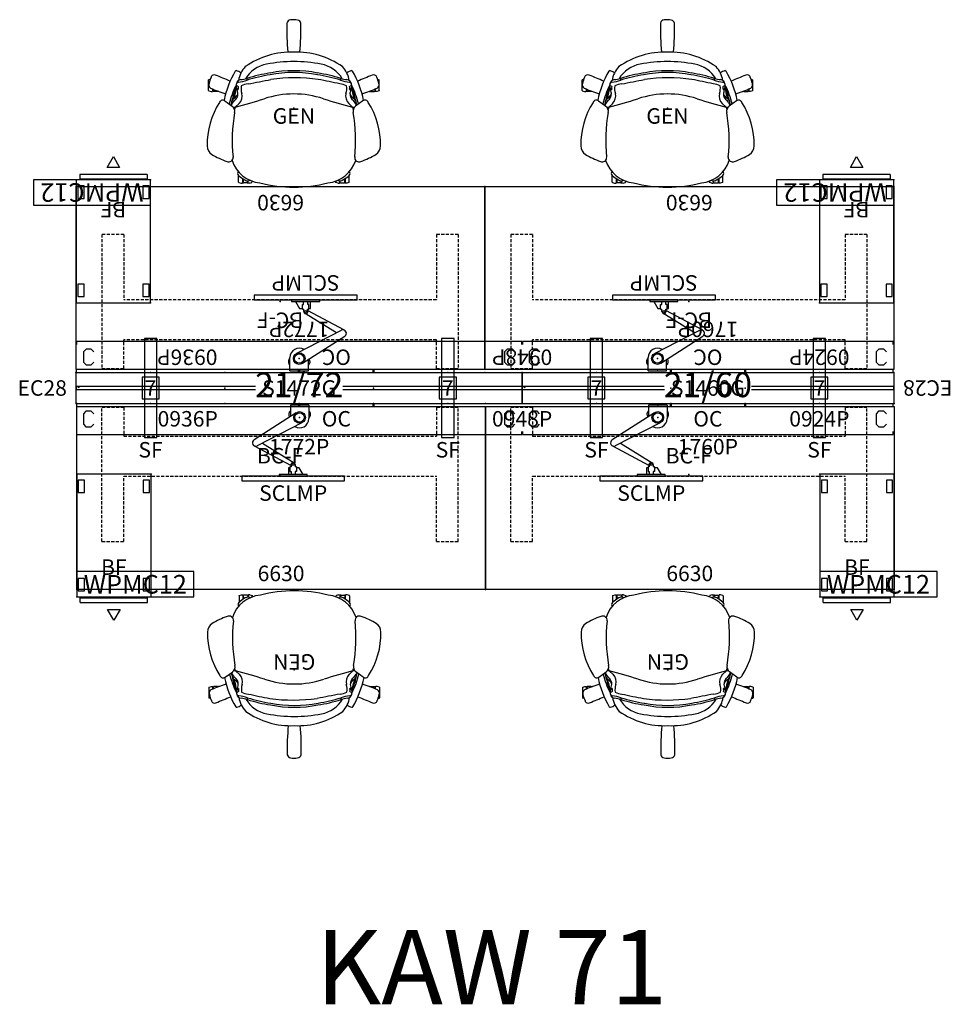
# Model space of a CAD drawing. Units: inches. Extents: x 404 to 554, y 56 to 214.
import ezdxf
from ezdxf.enums import TextEntityAlignment as Align

# ---------------------------------------------------------------- set-up
doc = ezdxf.new("R2010")
doc.units = ezdxf.units.IN
doc.header["$MEASUREMENT"] = 0
doc.linetypes.add('DASHED', pattern=[0.75, 0.5, -0.25])
for name, color, linetype in [('A-FURN-BOX-PART', 7, 'Continuous'), ('A-FURN-BOX-PART-T', 7, 'Continuous'), ('AFUFU-2D-AC-AR', 7, 'Continuous'), ('AFUFU-2D-AC-AR-TX', 7, 'Continuous'), ('AFUFU-2D-CH', 2, 'Continuous'), ('AFUFU-2D-CH-TX', 2, 'Continuous'), ('AFUFU-2D-SC', 1, 'Continuous'), ('AFUFU-2D-SC-TX', 1, 'Continuous'), ('AFUFU-2D-ST', 6, 'Continuous'), ('AFUFU-2D-ST-TX', 7, 'Continuous'), ('AFUFU-2D-TB-BS', 2, 'Continuous'), ('AFUFU-2D-TB-BS-TX', 2, 'Continuous'), ('AFUFU-2D-WS', 1, 'Continuous'), ('AFUFU-2D-WS-TX', 1, 'Continuous'), ('AFUPA-2D-FE', 3, 'Continuous'), ('AFUPA-2D-FE-CV', 4, 'Continuous'), ('AFUPA-2D-FE-CV-TX', 4, 'Continuous'), ('AFUPA-2D-FE-TX', 3, 'Continuous')]:
    doc.layers.add(name, color=color, linetype=linetype)
doc.styles.get("Standard").update_dxf_attribs({"font": 'arial.ttf'})

# ---------------------------------------------------------------- blocks, each defined once
blk = doc.blocks.new('P_YFF2172')
at = {"layer": 'AFUPA-2D-FE'}
for p, q in [((0, 5), (72, 5)), ((0, 0), (0, 5)), ((72, 5), (72, 0)), ((0, 0), (72, 0))]:
    blk.add_line(p, q, dxfattribs=at)
for p in [(0, 5), (12, 5), (24, 5), (36, 5), (48, 5), (60, 5), (72, 5), (0, 2.5), (12, 2.5), (24, 2.5), (36, 2.5), (48, 2.5), (60, 2.5), (72, 2.5), (0, 0), (12, 0), (24, 0), (36, 0), (48, 0), (60, 0), (72, 0)]:
    blk.add_point(p, dxfattribs=at)
at = {"layer": 'AFUPA-2D-FE-TX'}
blk.add_attdef('CAPTG', text='', height=4, dxfattribs=at).set_placement((36, 2.5), align=Align.MIDDLE)
at = {"layer": 'AFUPA-2D-FE-TX', "flags": 1}
for tag in ['CAPPN', 'CAPMG', 'CAPMC', 'CAPQT', 'CAPDH', 'CAPGC']:
    blk.add_attdef(tag, (0, 0), '', height=0.001, dxfattribs=at)
blk = doc.blocks.new('P_YFF2160')
at = {"layer": 'AFUPA-2D-FE'}
for p, q in [((0, 5), (60, 5)), ((0, 0), (0, 5)), ((60, 5), (60, 0)), ((0, 0), (60, 0))]:
    blk.add_line(p, q, dxfattribs=at)
for p in [(0, 5), (12, 5), (24, 5), (36, 5), (48, 5), (60, 5), (0, 2.5), (12, 2.5), (24, 2.5), (36, 2.5), (48, 2.5), (60, 2.5), (0, 0), (12, 0), (24, 0), (36, 0), (48, 0), (60, 0)]:
    blk.add_point(p, dxfattribs=at)
at = {"layer": 'AFUPA-2D-FE-TX'}
blk.add_attdef('CAPTG', text='', height=4, dxfattribs=at).set_placement((30, 2.5), align=Align.MIDDLE)
at = {"layer": 'AFUPA-2D-FE-TX', "flags": 1}
for tag in ['CAPPN', 'CAPMG', 'CAPMC', 'CAPQT', 'CAPDH', 'CAPGC']:
    blk.add_attdef(tag, (0, 0), '', height=0.001, dxfattribs=at)
blk = doc.blocks.new('P_YFL28')
at = {"layer": 'AFUPA-2D-FE'}
for p, q in [((1.375, 1.75), (-1.375, 1.75)), ((-1.375, 1.75), (-1.375, -1.75)), ((1.375, -1.75), (1.375, 1.75)), ((-1.375, -1.75), (1.375, -1.75))]:
    blk.add_line(p, q, dxfattribs=at)
blk.add_point((0, 0), dxfattribs=at)
at = {"layer": 'AFUPA-2D-FE-TX'}
blk.add_attdef('CAPTG', text='', height=2.5, dxfattribs=at).set_placement((0, 0), align=Align.MIDDLE_CENTER)
at = {"layer": 'AFUPA-2D-FE-TX', "flags": 1}
for tag in ['CAPPN', 'CAPMG', 'CAPMC', 'CAPQT', 'CAPDH', 'CAPGC']:
    blk.add_attdef(tag, (0, 0), '', height=0.001, dxfattribs=at)
blk = doc.blocks.new('P_YFLSF')
at = {"layer": 'AFUPA-2D-FE'}
for p, q in [((1, 8), (-1, 8)), ((-1, 8), (-1, -8)), ((1, -8), (1, 8)), ((-1, -8), (1, -8))]:
    blk.add_line(p, q, dxfattribs=at)
blk.add_point((0, 0), dxfattribs=at)
at = {"layer": 'AFUPA-2D-FE-TX', "flags": 1}
for tag in ['CAPPN', 'CAPMG', 'CAPMC', 'CAPQT', 'CAPDH', 'CAPGC']:
    blk.add_attdef(tag, (0, 0), '', height=0.001, dxfattribs=at)
at = {"layer": 'AFUPA-2D-FE-TX'}
blk.add_attdef('CAPTG', text='', height=2.5, dxfattribs=at).set_placement((0, -12), align=Align.BOTTOM_CENTER)
blk = doc.blocks.new('P_YFC1772P')
at = {"layer": 'AFUPA-2D-FE-CV'}
for p, q in [((0.0625, -4.5), (0.0625, -5)), ((71.9375, -5), (71.9375, -4.5)), ((0.0625, -5), (71.9375, -5))]:
    blk.add_line(p, q, dxfattribs=at)
for p in [(0, 0), (72, 0)]:
    blk.add_point(p, dxfattribs=at)
at = {"layer": 'AFUPA-2D-FE-CV-TX', "flags": 1}
for tag in ['CAPPN', 'CAPMG', 'CAPMC', 'CAPQT', 'CAPDH', 'CAPGC']:
    blk.add_attdef(tag, (0, 0), '', height=0.001, dxfattribs=at)
at = {"layer": 'AFUPA-2D-FE-CV-TX'}
blk.add_attdef('CAPTG', text='', height=2.5, dxfattribs=at).set_placement((36, -9), align=Align.BOTTOM_CENTER)
blk = doc.blocks.new('P_YFC1760P')
at = {"layer": 'AFUPA-2D-FE-CV'}
for p, q in [((0.0625, -4.5), (0.0625, -5)), ((59.9375, -5), (59.9375, -4.5)), ((0.0625, -5), (59.9375, -5))]:
    blk.add_line(p, q, dxfattribs=at)
for p in [(0, 0), (60, 0)]:
    blk.add_point(p, dxfattribs=at)
at = {"layer": 'AFUPA-2D-FE-CV-TX', "flags": 1}
for tag in ['CAPPN', 'CAPMG', 'CAPMC', 'CAPQT', 'CAPDH', 'CAPGC']:
    blk.add_attdef(tag, (0, 0), '', height=0.001, dxfattribs=at)
at = {"layer": 'AFUPA-2D-FE-CV-TX'}
blk.add_attdef('CAPTG', text='', height=2.5, dxfattribs=at).set_placement((30, -9), align=Align.BOTTOM_CENTER)
blk = doc.blocks.new('P_YFC0936P')
at = {"layer": 'AFUPA-2D-FE-CV'}
for p, q in [((0.0625, 0), (0.0625, -0.5)), ((35.9375, -0.5), (35.9375, 0)), ((0.0625, -0.5), (35.9375, -0.5))]:
    blk.add_line(p, q, dxfattribs=at)
for p in [(0, 0), (36, 0)]:
    blk.add_point(p, dxfattribs=at)
at = {"layer": 'AFUPA-2D-FE-CV-TX', "flags": 1}
for tag in ['CAPPN', 'CAPMG', 'CAPMC', 'CAPQT', 'CAPDH', 'CAPGC']:
    blk.add_attdef(tag, (0, 0), '', height=0.001, dxfattribs=at)
at = {"layer": 'AFUPA-2D-FE-CV-TX'}
blk.add_attdef('CAPTG', text='', height=2.5, dxfattribs=at).set_placement((18, -4.5), align=Align.BOTTOM_CENTER)
blk = doc.blocks.new('P_YFCOC')
at = {"layer": 'AFUPA-2D-FE-CV'}
for p, q in [((0.0625, 0), (0.0625, -0.5)), ((11.9375, -0.5), (11.9375, 0)), ((0.0625, -0.5), (11.9375, -0.5))]:
    blk.add_line(p, q, dxfattribs=at)
for p in [(0, 0), (12, 0)]:
    blk.add_point(p, dxfattribs=at)
at = {"layer": 'AFUPA-2D-FE-CV-TX', "flags": 1}
for tag in ['CAPPN', 'CAPMG', 'CAPMC', 'CAPQT', 'CAPDH', 'CAPGC']:
    blk.add_attdef(tag, (0, 0), '', height=0.001, dxfattribs=at)
at = {"layer": 'AFUPA-2D-FE-CV-TX'}
blk.add_attdef('CAPTG', text='', height=2.5, dxfattribs=at).set_placement((6, -4.5), align=Align.BOTTOM_CENTER)
blk = doc.blocks.new('P_YFC0948P')
at = {"layer": 'AFUPA-2D-FE-CV'}
for p, q in [((0.0625, 0), (0.0625, -0.5)), ((47.9375, -0.5), (47.9375, 0)), ((0.0625, -0.5), (47.9375, -0.5))]:
    blk.add_line(p, q, dxfattribs=at)
for p in [(0, 0), (48, 0)]:
    blk.add_point(p, dxfattribs=at)
at = {"layer": 'AFUPA-2D-FE-CV-TX', "flags": 1}
for tag in ['CAPPN', 'CAPMG', 'CAPMC', 'CAPQT', 'CAPDH', 'CAPGC']:
    blk.add_attdef(tag, (0, 0), '', height=0.001, dxfattribs=at)
at = {"layer": 'AFUPA-2D-FE-CV-TX'}
blk.add_attdef('CAPTG', text='', height=2.5, dxfattribs=at).set_placement((24, -4.5), align=Align.BOTTOM_CENTER)
blk = doc.blocks.new('P_YFC0924P')
at = {"layer": 'AFUPA-2D-FE-CV'}
for p, q in [((0.0625, 0), (0.0625, -0.5)), ((23.9375, -0.5), (23.9375, 0)), ((0.0625, -0.5), (23.9375, -0.5))]:
    blk.add_line(p, q, dxfattribs=at)
for p in [(0, 0), (24, 0)]:
    blk.add_point(p, dxfattribs=at)
at = {"layer": 'AFUPA-2D-FE-CV-TX', "flags": 1}
for tag in ['CAPPN', 'CAPMG', 'CAPMC', 'CAPQT', 'CAPDH', 'CAPGC']:
    blk.add_attdef(tag, (0, 0), '', height=0.001, dxfattribs=at)
at = {"layer": 'AFUPA-2D-FE-CV-TX'}
blk.add_attdef('CAPTG', text='', height=2.5, dxfattribs=at).set_placement((12, -4.5), align=Align.BOTTOM_CENTER)
blk = doc.blocks.new('P_YFJE28')
at = {"layer": 'AFUPA-2D-FE'}
blk.add_point((0, 0), dxfattribs=at)
at = {"layer": 'AFUPA-2D-FE-TX'}
blk.add_attdef('CAPTG', text='', height=2.5, dxfattribs=at).set_placement((-5.5, 0), align=Align.MIDDLE_CENTER)
at = {"layer": 'AFUPA-2D-FE-TX', "flags": 1}
for tag in ['CAPPN', 'CAPMG', 'CAPMC', 'CAPQT', 'CAPDH', 'CAPGC']:
    blk.add_attdef(tag, (0, 0), '', height=0.001, dxfattribs=at)
blk = doc.blocks.new('P_YFTC72')
at = {"layer": 'AFUPA-2D-FE'}
for p in [(0, 0), (72, 0)]:
    blk.add_point(p, dxfattribs=at)
at = {"layer": 'AFUPA-2D-FE-TX'}
for p, q in [((1.58, 6.25), (1.16, 5.84)), ((1.16, 5.84), (1.16, 4.17)), ((2.42, 6.25), (1.58, 6.25)), ((2.84, 5.83), (2.42, 6.25)), ((69.58, 6.26), (69.17, 5.85)), ((69.17, 5.85), (69.17, 4.18)), ((70.43, 6.26), (69.58, 6.26)), ((70.84, 5.84), (70.43, 6.26)), ((1.16, 4.17), (1.58, 3.75)), ((1.58, 3.75), (2.42, 3.74)), ((2.42, 3.74), (2.84, 4.17)), ((69.17, 4.18), (69.59, 3.76)), ((69.59, 3.76), (70.43, 3.75)), ((70.43, 3.75), (70.85, 4.18)), ((1.57, -3.75), (1.16, -4.16)), ((1.16, -4.16), (1.16, -5.82)), ((2.41, -3.75), (1.57, -3.75)), ((2.83, -4.16), (2.41, -3.75)), ((69.57, -3.74), (69.16, -4.15)), ((69.16, -4.15), (69.16, -5.81)), ((70.42, -3.74), (69.57, -3.74)), ((70.83, -4.15), (70.42, -3.74)), ((1.16, -5.82), (1.57, -6.25)), ((1.57, -6.25), (2.41, -6.25)), ((2.41, -6.25), (2.83, -5.83)), ((69.16, -5.81), (69.58, -6.24)), ((69.58, -6.24), (70.42, -6.24)), ((70.42, -6.24), (70.84, -5.82))]:
    blk.add_line(p, q, dxfattribs=at)
blk.add_attdef('CAPTG', (0, 0), '', height=2, dxfattribs=at)
at = {"layer": 'AFUPA-2D-FE-TX', "flags": 1}
for tag in ['CAPPN', 'CAPMG', 'CAPMC', 'CAPQT', 'CAPDH', 'CAPGC']:
    blk.add_attdef(tag, (0, 0), '', height=0.001, dxfattribs=at)
blk = doc.blocks.new('P_YFTC60')
at = {"layer": 'AFUPA-2D-FE'}
for p in [(0, 0), (60, 0)]:
    blk.add_point(p, dxfattribs=at)
at = {"layer": 'AFUPA-2D-FE-TX'}
for p, q in [((1.58, 6.25), (1.16, 5.84)), ((1.16, 5.84), (1.16, 4.17)), ((2.42, 6.25), (1.58, 6.25)), ((2.84, 5.83), (2.42, 6.25)), ((57.58, 6.26), (57.17, 5.85)), ((57.17, 5.85), (57.17, 4.18)), ((58.43, 6.26), (57.58, 6.26)), ((58.84, 5.84), (58.43, 6.26)), ((1.16, 4.17), (1.58, 3.75)), ((1.58, 3.75), (2.42, 3.74)), ((2.42, 3.74), (2.84, 4.17)), ((57.17, 4.18), (57.59, 3.76)), ((57.59, 3.76), (58.43, 3.75)), ((58.43, 3.75), (58.85, 4.18)), ((1.57, -3.75), (1.16, -4.16)), ((1.16, -4.16), (1.16, -5.82)), ((2.41, -3.75), (1.57, -3.75)), ((2.83, -4.16), (2.41, -3.75)), ((57.57, -3.74), (57.16, -4.15)), ((57.16, -4.15), (57.16, -5.81)), ((58.42, -3.74), (57.57, -3.74)), ((58.83, -4.15), (58.42, -3.74)), ((1.16, -5.82), (1.57, -6.25)), ((1.57, -6.25), (2.41, -6.25)), ((2.41, -6.25), (2.83, -5.83)), ((57.16, -5.81), (57.58, -6.24)), ((57.58, -6.24), (58.42, -6.24)), ((58.42, -6.24), (58.84, -5.82))]:
    blk.add_line(p, q, dxfattribs=at)
blk.add_attdef('CAPTG', (0, 0), '', height=2, dxfattribs=at)
at = {"layer": 'AFUPA-2D-FE-TX', "flags": 1}
for tag in ['CAPPN', 'CAPMG', 'CAPMC', 'CAPQT', 'CAPDH', 'CAPGC']:
    blk.add_attdef(tag, (0, 0), '', height=0.001, dxfattribs=at)
blk = doc.blocks.new('P_YPSF1472G')
at = {"layer": 'AFUFU-2D-SC'}
for p, q in [((28.93, 0.25), (0, 0.25)), ((0, 0.25), (0, -0.25)), ((72, 0.25), (43.04, 0.25)), ((72, -0.25), (72, 0.25)), ((0, -0.25), (28.97, -0.25)), ((43.04, -0.25), (72, -0.25))]:
    blk.add_line(p, q, dxfattribs=at)
for p in [(0, 0), (72, 0)]:
    blk.add_point(p, dxfattribs=at)
at = {"layer": 'AFUFU-2D-SC-TX', "flags": 1}
for tag in ['CAPPN', 'CAPMG', 'CAPMC', 'CAPQT', 'CAPDH', 'CAPGC']:
    blk.add_attdef(tag, (0, 0), '', height=0.001, dxfattribs=at)
at = {"layer": 'AFUFU-2D-SC-TX'}
blk.add_attdef('CAPTG', text='', height=2.5, dxfattribs=at).set_placement((36, 0), align=Align.MIDDLE_CENTER)
blk = doc.blocks.new('P_YPSF1460G')
at = {"layer": 'AFUFU-2D-SC'}
for p, q in [((22.93, 0.25), (0, 0.25)), ((0, 0.25), (0, -0.25)), ((60, 0.25), (37.04, 0.25)), ((60, -0.25), (60, 0.25)), ((0, -0.25), (22.97, -0.25)), ((37.04, -0.25), (60, -0.25))]:
    blk.add_line(p, q, dxfattribs=at)
for p in [(0, 0), (60, 0)]:
    blk.add_point(p, dxfattribs=at)
at = {"layer": 'AFUFU-2D-SC-TX', "flags": 1}
for tag in ['CAPPN', 'CAPMG', 'CAPMC', 'CAPQT', 'CAPDH', 'CAPGC']:
    blk.add_attdef(tag, (0, 0), '', height=0.001, dxfattribs=at)
at = {"layer": 'AFUFU-2D-SC-TX'}
blk.add_attdef('CAPTG', text='', height=2.5, dxfattribs=at).set_placement((30, 0), align=Align.MIDDLE_CENTER)
blk = doc.blocks.new('P_D1R6630N')
at = {"layer": 'AFUFU-2D-WS'}
for p, q in [((0, -30), (0, -0.5)), ((0, -0.5), (66, -0.5)), ((66, -0.5), (66, -30)), ((66, -30), (0, -30))]:
    blk.add_line(p, q, dxfattribs=at)
for p in [(0, 0), (66, 0), (0, -30), (66, -30)]:
    blk.add_point(p, dxfattribs=at)
at = {"layer": 'AFUFU-2D-WS-TX', "flags": 1}
for tag in ['CAPPN', 'CAPMG', 'CAPMC', 'CAPQT', 'CAPDH', 'CAPGC']:
    blk.add_attdef(tag, (0, 0), '', height=0.001, dxfattribs=at)
at = {"layer": 'AFUFU-2D-WS-TX'}
blk.add_attdef('CAPTG', text='', height=2.5, dxfattribs=at).set_placement((33, -27.75), align=Align.MIDDLE)
blk = doc.blocks.new('P_TBCFF5922G')
at = {"layer": 'AFUFU-2D-TB-BS', "linetype": 'DASHED'}
for p, q in [((-28.77, -10.82), (-28.77, 10.82)), ((-25.23, 10.82), (-28.77, 10.82)), ((-25.23, 10.82), (-25.23, 6.2)), ((28.77, 10.82), (25.23, 10.82)), ((25.23, 10.82), (25.23, 6.2)), ((28.77, -10.82), (28.77, 10.82)), ((-25.23, 6.2), (25.23, 6.2)), ((-25.23, -10.82), (-25.23, -0.29)), ((-25.23, -0.29), (25.23, -0.29)), ((25.23, -10.82), (25.23, -0.29)), ((-28.77, -10.82), (-25.23, -10.82)), ((25.23, -10.82), (28.77, -10.82))]:
    blk.add_line(p, q, dxfattribs=at)
at = {"layer": 'AFUFU-2D-TB-BS'}
blk.add_point((0, 0), dxfattribs=at)
at = {"layer": 'AFUFU-2D-TB-BS-TX'}
blk.add_attdef('CAPTG', text='', height=2.5, dxfattribs=at).set_placement((0, 1), align=Align.BOTTOM_CENTER)
at = {"layer": 'AFUFU-2D-TB-BS-TX', "flags": 1}
for tag in ['CAPPN', 'CAPMG', 'CAPMC', 'CAPQT', 'CAPDH', 'CAPGC']:
    blk.add_attdef(tag, (0, 0), '', height=0.001, dxfattribs=at)
blk = doc.blocks.new('P_SAPMASCLMPK')
at = {"layer": 'AFUFU-2D-AC-AR'}
for p, q in [((1.5, 0.25), (-1.5, 0.25)), ((-1.5, 0.25), (-1.5, -1.6)), ((1.5, 0.25), (1.5, -1.93)), ((-0.55, -0.99), (-7.36, -5.38)), ((0.38, -2.61), (-6.85, -6.32)), ((-7.33, -6.32), (-1.36, -9.52)), ((-6.01, -5.89), (-0.88, -9.07)), ((-1.17, -8.89), (-1.49, -9.45)), ((-1.36, -9.34), (-1.36, -9.71)), ((-0.73, -9.34), (-0.73, -9.71)), ((-3.31, -10.96), (-3.31, -11.21)), ((1.22, -10.96), (-3.31, -10.96)), ((-1.57, -9.86), (-1.8, -9.86)), ((-1.8, -9.86), (-1.8, -10.96)), ((-1.36, -9.71), (-1.57, -9.71)), ((-1.57, -9.71), (-1.57, -10.47)), ((-1.57, -10.47), (-1.37, -10.47)), ((-1.37, -10.47), (-1.37, -10.96)), ((-0.52, -9.71), (-0.73, -9.71)), ((-0.52, -10.47), (-0.72, -10.47)), ((-0.72, -10.47), (-0.72, -10.96)), ((-0.52, -9.71), (-0.52, -10.47)), ((-0.05, -9.86), (-0.52, -9.86)), ((0.58, -10.96), (-0.05, -9.86)), ((1.22, -11.21), (1.22, -10.96)), ((7.27, -11.21), (-9.36, -11.21)), ((-9.36, -11.21), (-9.36, -11.96)), ((-9.36, -11.96), (7.27, -11.96)), ((-3.31, -11.21), (1.22, -11.21)), ((7.27, -11.96), (7.27, -11.21))]:
    blk.add_line(p, q, dxfattribs=at)
for centre, radius in [((0, -1.75), 0.938), ((0, -1.75), 0.765), ((-1.04, -9.34), 0.157)]:
    blk.add_circle(centre, radius, dxfattribs=at)
for centre, radius, start, end in [((-1, -1.25), 0.75, 131.8103, 214.8019), ((1, -1.25), 0.75, 311.8103, 48.1897), ((0, -1.93), 1.5, 238.3374, 360), ((-7.09, -5.84), 0.531, 120, 297.16), ((-1.04, -9.34), 0.313, 0, 180)]:
    blk.add_arc(centre, radius, start, end, dxfattribs=at)
for p in [(0, 0), (0, -1.75)]:
    blk.add_point(p, dxfattribs=at)
at = {"layer": 'AFUFU-2D-AC-AR-TX', "flags": 1}
for tag in ['CAPPN', 'CAPMG', 'CAPMC', 'CAPQT', 'CAPDH', 'CAPGC']:
    blk.add_attdef(tag, (0, 0), '', height=0.001, dxfattribs=at)
at = {"layer": 'AFUFU-2D-AC-AR-TX'}
blk.add_attdef('CAPTG', text='', height=2.5, dxfattribs=at).set_placement((-1.04, -12.71), align=Align.TOP_CENTER)
blk = doc.blocks.new('P_WPM2412BFLL')
at = {"layer": 'AFUFU-2D-ST'}
for p, q in [((12, 19.85), (0, 19.85)), ((0, 19.85), (0, 0)), ((12, 0), (12, 19.85)), ((1.25, 18.85), (0.25, 18.85)), ((0.25, 18.85), (0.25, 16.85)), ((1.25, 16.85), (1.25, 18.85)), ((11.75, 18.85), (10.75, 18.85)), ((10.75, 18.85), (10.75, 16.85)), ((11.75, 16.85), (11.75, 18.85)), ((0.25, 16.85), (1.25, 16.85)), ((10.75, 16.85), (11.75, 16.85)), ((1.25, 3), (0.25, 3)), ((0.25, 3), (0.25, 1)), ((1.25, 1), (1.25, 3)), ((11.75, 3), (10.75, 3)), ((10.75, 3), (10.75, 1)), ((11.75, 1), (11.75, 3)), ((0, 0), (12, 0)), ((0.25, 1), (1.25, 1)), ((10.75, 1), (11.75, 1)), ((0.562, -0.125), (11.438, -0.125)), ((0.562, -0.875), (0.562, -0.125)), ((0.562, -0.875), (11.438, -0.875)), ((11.438, -0.875), (11.438, -0.125)), ((5, -2), (7, -2)), ((5, -2), (7, -2)), ((6, -3.732), (5, -2)), ((7, -2), (6, -3.732))]:
    blk.add_line(p, q, dxfattribs=at)
for p in [(0, 19.85), (12, 19.85), (0, 0), (12, 0)]:
    blk.add_point(p, dxfattribs=at)
at = {"layer": 'AFUFU-2D-ST-TX'}
blk.add_attdef('CAPTG', text='', height=2.5, dxfattribs=at).set_placement((6, 4.5), align=Align.MIDDLE)
at = {"layer": 'AFUFU-2D-ST-TX', "flags": 1}
for tag in ['CAPPN', 'CAPMG', 'CAPMC', 'CAPQT', 'CAPDH', 'CAPGC']:
    blk.add_attdef(tag, (0, 0), '', height=0.001, dxfattribs=at)
blk = doc.blocks.new('P_WPMC12')
at = {"layer": 'A-FURN-BOX-PART'}
for p, q in [((18.93, 4.1), (0, 4.1)), ((0, 4.1), (0, 0)), ((18.93, 0), (18.93, 4.1)), ((0, 0), (18.93, 0))]:
    blk.add_line(p, q, dxfattribs=at)
at = {"layer": 'A-FURN-BOX-PART-T'}
blk.add_attdef('CAPTG', text='', height=3, dxfattribs=at).set_placement((9.47, 2.05), align=Align.MIDDLE_CENTER)
at = {"layer": 'A-FURN-BOX-PART-T', "flags": 1}
for tag in ['CAPPN', 'CAPMG', 'CAPMC', 'CAPQT', 'CAPDH', 'CAPGC']:
    blk.add_attdef(tag, (0, 0), '', height=0.001, dxfattribs=at)
blk = doc.blocks.new('P_111HP4SXHC')
at = {"layer": 'AFUFU-2D-CH'}
for p, q in [((9.3, 6.06), (9.31, 6.06)), ((9.45, 6), (9.45, 6)), ((-13.75, 4.6), (-13.77, 4.56)), ((-13.77, 2.84), (-13.77, 4.56)), ((-13.51, 4.67), (-13.75, 4.6)), ((13.51, 4.67), (13.75, 4.6)), ((13.75, 4.6), (13.77, 4.56)), ((13.77, 2.84), (13.77, 4.56)), ((-13.77, 2.84), (-13.75, 2.81)), ((-13.75, 2.81), (-13.38, 2.72)), ((-13.38, 2.72), (-13.16, 2.72)), ((-13.16, 2.72), (-13.12, 2.76)), ((-13.12, 3.1), (-13.12, 2.76)), ((-13.05, 3.07), (-13.05, 2.76)), ((-13.05, 2.76), (-13.01, 2.72)), ((-12.38, 2.72), (-13.01, 2.72)), ((-12.38, 2.72), (-12.34, 2.76)), ((-12.34, 2.76), (-12.34, 2.79)), ((-12.29, 2.77), (-12.23, 2.72)), ((-12.14, 2.72), (-12.23, 2.72)), ((-9.58, 1.65), (-9.27, 1.98)), ((9.58, 1.65), (9.27, 1.98)), ((12.14, 2.72), (12.23, 2.72)), ((12.29, 2.77), (12.23, 2.72)), ((12.34, 2.76), (12.34, 2.79)), ((12.38, 2.72), (12.34, 2.76)), ((12.38, 2.72), (13.01, 2.72)), ((13.05, 2.76), (13.01, 2.72)), ((13.05, 3.07), (13.05, 2.76)), ((13.12, 3.1), (13.12, 2.76)), ((13.16, 2.72), (13.12, 2.76)), ((13.38, 2.72), (13.16, 2.72)), ((13.75, 2.81), (13.38, 2.72)), ((13.77, 2.84), (13.75, 2.81)), ((-11.14, 1.18), (-9.94, 0.33)), ((-10.04, 1.01), (-10.04, 1.01)), ((-9.48, 0.18), (-9.58, -0.21)), ((-9.48, 0.18), (-8.85, 0.75)), ((9.48, 0.18), (8.85, 0.75)), ((9.48, 0.18), (9.58, -0.21)), ((11.14, 1.18), (9.94, 0.33)), ((10.04, 1.01), (10.04, 1.01)), ((-8.92, -11.94), (-8.92, -10.84)), ((8.92, -11.94), (8.92, -10.84)), ((-8.92, -11.94), (-8.9, -11.98)), ((-8.9, -11.98), (-8.53, -12.07)), ((-8.53, -12.07), (-8.31, -12.07)), ((-8.31, -12.07), (-8.27, -12.03)), ((-8.27, -11.37), (-8.27, -12.03)), ((-8.27, -11.38), (-8.25, -11.38)), ((-8.2, -11.41), (-8.2, -12.02)), ((-8.2, -12.02), (-8.16, -12.06)), ((-7.53, -12.06), (-8.16, -12.06)), ((-7.93, -11.58), (-7.93, -11.58)), ((-7.53, -12.06), (-7.49, -12.02)), ((-7.49, -12.02), (-7.49, -11.74)), ((-7.42, -12.03), (-7.42, -11.73)), ((-7.42, -12.03), (-7.38, -12.07)), ((-7.16, -12.07), (-7.38, -12.07)), ((-7.16, -12.07), (-6.8, -11.98)), ((-6.8, -11.98), (-6.77, -11.94)), ((-6.77, -11.76), (-6.77, -11.94)), ((6.77, -11.76), (6.77, -11.94)), ((6.8, -11.98), (6.77, -11.94)), ((7.16, -12.07), (6.8, -11.98)), ((7.16, -12.07), (7.38, -12.07)), ((7.42, -12.03), (7.38, -12.07)), ((7.42, -12.03), (7.42, -11.73)), ((7.49, -12.02), (7.49, -11.74)), ((7.53, -12.06), (7.49, -12.02)), ((7.53, -12.06), (8.16, -12.06)), ((7.93, -11.58), (7.93, -11.58)), ((8.2, -12.02), (8.16, -12.06)), ((8.2, -11.41), (8.2, -12.02)), ((8.27, -11.38), (8.25, -11.38)), ((8.27, -11.37), (8.27, -12.03)), ((8.31, -12.07), (8.27, -12.03)), ((8.53, -12.07), (8.31, -12.07)), ((8.9, -11.98), (8.53, -12.07)), ((8.92, -11.94), (8.9, -11.98))]:
    blk.add_line(p, q, dxfattribs=at)
at = {"layer": 'AFUFU-2D-CH', "linetype": 'Continuous'}
for p, q in [((9.3, 6.06), (9.3, 6.06)), ((9.3, 6.06), (9.31, 6.06)), ((9.31, 6.06), (9.31, 6.06)), ((9.45, 6), (9.45, 6)), ((9.45, 6), (9.45, 6)), ((9.45, 6), (9.45, 6)), ((-10.04, 1.01), (-10.04, 1.01)), ((-10.04, 1.01), (-10.04, 1.01)), ((-10.04, 1.01), (-10.04, 1.01)), ((10.04, 1.01), (10.04, 1.01)), ((10.04, 1.01), (10.04, 1.01)), ((10.04, 1.01), (10.04, 1.01)), ((-7.93, -11.58), (-7.93, -11.58)), ((-7.93, -11.58), (-7.93, -11.58)), ((-7.93, -11.58), (-7.93, -11.58)), ((7.93, -11.58), (7.93, -11.58)), ((7.93, -11.58), (7.93, -11.58)), ((7.93, -11.58), (7.93, -11.58))]:
    blk.add_line(p, q, dxfattribs=at)
at = {"layer": 'AFUFU-2D-CH'}
for centre, radius, start, end in [((39.22, 12.77), 40.36, 178.6382, 185.3084), ((-0.48, 13.59), 0.658, 95.578, 168.1097), ((0, 10), 4.28, 81.8902, 97.2976), ((0.49, 13.6), 0.648, 11.2382, 79.7345), ((-39.22, 12.77), 40.36, 354.6916, 1.3618), ((-0.53, -3.64), 12.68, 87.6181, 125.2009), ((0.53, -3.64), 12.68, 54.7991, 92.3819), ((-4.84, 3.85), 4.15, 136.3066, 171.3401), ((-3.56, 2.24), 4.94, 99.7955, 149.3601), ((0, -15.28), 22.82, 78.8813, 101.119), ((3.56, 2.24), 4.94, 30.6399, 80.2045), ((4.84, 3.85), 4.15, 8.6599, 43.6934), ((-9.12, 3.07), 4.68, 155.4374, 168.707), ((-12.89, 4.9), 0.496, 59.855, 166.5947), ((-28.65, -37.17), 45.41, 66.147, 69.3645), ((3.96, -1.85), 15.54, 149.6915, 168.4725), ((-9.33, 5.91), 0.151, 78.7089, 146.2298), ((-9.7, 4.37), 1.74, 49.2074, 76.6764), ((-10.92, 19.12), 14.69, 279.1698, 283.162), ((0.03, -19.46), 25.44, 98.7194, 107.3894), ((-8.38, 4.59), 0.835, 355.7738, 15.4324), ((-0.49, -17.18), 22.82, 98.4709, 108.0048), ((-0.03, -13.88), 19.65, 78.7774, 101.2226), ((0, -13.59), 19.65, 78.7774, 101.2226), ((0.14, -22.87), 27.77, 82.135, 97.9624), ((-0.06, -19.75), 25.44, 72.6106, 81.2806), ((-0.03, -19.46), 25.44, 72.6106, 81.2806), ((8.38, 4.59), 0.835, 164.5676, 184.2262), ((10.92, 19.12), 14.69, 256.838, 260.8302), ((9.7, 4.37), 1.74, 103.3236, 130.7926), ((9.33, 5.92), 0.142, 32.884, 103.8399), ((-3.96, -1.85), 15.54, 11.5275, 30.3085), ((28.65, -37.17), 45.41, 110.6355, 113.853), ((12.89, 4.9), 0.496, 13.4053, 120.145), ((9.12, 3.07), 4.68, 11.293, 24.5626), ((-13.16, 3.76), 0.59, 157.2242, 240.4539), ((-2.58, 28.32), 27.33, 246.561, 252.045), ((2.53, -2.34), 13.31, 153.1044, 166.8211), ((106, -28.26), 119.68, 164.5276, 165.8431), ((-18.5, 4.73), 9.32, 341.0709, 351.256), ((-8.42, 3.66), 0.919, 160.5621, 179.5786), ((-8.46, 3.61), 0.887, 176.4919, 199.5681), ((-8.84, 3.7), 0.512, 103.7679, 156.5263), ((-8.96, 3.89), 0.348, 177.008, 257.2382), ((-8.5, 3.82), 0.8, 95.1355, 169.4715), ((-8.91, 3.42), 0.393, 195.1587, 255.2249), ((-12.55, 1.92), 3.54, 7.9385, 21.5302), ((-9.05, 3.5), 0.0489, 354.6079, 73.9614), ((-8.13, 3.31), 0.888, 167.6517, 196.5926), ((-10.67, 14.81), 10.75, 279.1788, 286.925), ((-5.91, 3.19), 2.63, 170.5454, 198.0009), ((-7.2, 1.04), 2.89, 93.9352, 116.7775), ((-274.72, 1394.22), 1415.76, 280.88356, 281.03577), ((-9.12, -66.68), 72.51, 76.8265, 79.6201), ((7.2, 1.04), 2.89, 63.2225, 86.0648), ((10.67, 14.81), 10.75, 253.075, 260.8212), ((5.91, 3.19), 2.63, 341.9991, 9.4546), ((8.5, 3.82), 0.8, 10.5285, 84.8645), ((8.84, 3.7), 0.512, 23.4737, 76.2321), ((8.13, 3.31), 0.888, 343.4074, 12.3483), ((9.05, 3.5), 0.0489, 106.0386, 185.3921), ((8.91, 3.42), 0.393, 284.7751, 344.8413), ((8.96, 3.89), 0.348, 282.7618, 2.992), ((12.55, 1.92), 3.54, 158.4698, 172.0615), ((8.42, 3.66), 0.919, 0.4214, 19.4379), ((8.46, 3.61), 0.887, 340.4319, 3.5081), ((18.5, 4.73), 9.32, 188.744, 198.9291), ((-2.53, -2.34), 13.31, 13.1789, 26.8956), ((-106, -28.26), 119.68, 14.1569, 15.4724), ((2.58, 28.32), 27.33, 287.955, 293.439), ((13.16, 3.76), 0.59, 299.5461, 22.7758), ((-2.58, 28.32), 27.33, 254.1563, 254.6871), ((-7.27, 0.03), 2.94, 145.3114, 160.6545), ((-9.63, 1.69), 0.0616, 164.5275, 314.873), ((-10.4, 2.35), 1.36, 305.2307, 2.4509), ((-9.73, 2.49), 0.688, 311.7569, 353.1552), ((-9.01, 3.06), 0.023, 251.7678, 350.9393), ((-10.09, 1.95), 1.73, 315.7645, 14.0434), ((0, -12.95), 15.25, 71.6442, 108.358), ((10.09, 1.95), 1.73, 165.9566, 224.2355), ((9.01, 3.06), 0.023, 189.0607, 288.2322), ((9.73, 2.49), 0.688, 186.8448, 228.2431), ((10.4, 2.35), 1.36, 177.5491, 234.7693), ((9.63, 1.69), 0.0616, 225.127, 15.4725), ((7.27, 0.03), 2.94, 19.3455, 34.6886), ((-1.21, -5.92), 12.8, 147.5535, 180.6458), ((-11.49, 0.76), 0.548, 50.5859, 160.5928), ((28.89, -27.63), 48.13, 143.1349, 144.1853), ((-8.9, 0.54), 1.24, 157.6746, 179.9967), ((-9.62, 0.71), 0.55, 198.8446, 209.1233), ((-10.54, -0.47), 0.992, 346.657, 53.2163), ((-9.62, 0.71), 0.55, 250.5254, 284.1346), ((-20.75, 48.1), 49.22, 283.2279, 288.8982), ((20.75, 48.1), 49.22, 251.1018, 256.7721), ((9.62, 0.71), 0.55, 255.8654, 289.4746), ((10.54, -0.47), 0.992, 126.7837, 193.343), ((-28.89, -27.63), 48.13, 35.8147, 36.8651), ((8.9, 0.54), 1.24, 0.0033, 22.3254), ((9.62, 0.71), 0.55, 330.8767, 341.1554), ((11.49, 0.76), 0.548, 19.4072, 129.4141), ((1.21, -5.92), 12.8, 359.3542, 32.4465), ((16.39, -5.2), 26.35, 170.1738, 185.8289), ((-16.39, -5.2), 26.35, 354.1711, 9.8262), ((-12.32, -6.06), 1.68, 180.1694, 236.6587), ((12.32, -6.06), 1.68, 303.3413, 359.8306), ((-6.37, 4.03), 13.39, 239.0957, 250.5365), ((-10.52, -7.96), 0.708, 244.223, 7.3984), ((10.52, -7.96), 0.708, 172.6016, 295.777), ((6.37, 4.03), 13.39, 289.4635, 300.9043), ((-4.99, -6.83), 5.24, 197.6212, 264.7126), ((4.99, -6.83), 5.24, 275.2874, 342.3793), ((-8.66, -10.51), 0.418, 138.7131, 230.9357), ((-5.54, -7.36), 4.85, 225.875, 240.5267), ((5.54, -7.36), 4.85, 299.4733, 314.125), ((8.66, -10.51), 0.418, 309.0643, 41.2869), ((-7.3, -10.56), 1.2, 238.2374, 259.4043), ((-7.49, -11.32), 0.417, 266.4272, 319.2262), ((0, 9.64), 22.37, 255.8423, 284.1576), ((7.49, -11.32), 0.417, 220.7738, 273.5728), ((7.3, -10.56), 1.2, 280.5957, 301.7626)]:
    blk.add_arc(centre, radius, start, end, dxfattribs=at)
blk.add_point((0, 0), dxfattribs=at)
at = {"layer": 'AFUFU-2D-CH-TX'}
blk.add_attdef('CAPTG', text='', height=2.5, dxfattribs=at).set_placement((0, 0), align=Align.TOP_CENTER)
at = {"layer": 'AFUFU-2D-CH-TX', "flags": 1}
for tag in ['CAPPN', 'CAPMG', 'CAPMC', 'CAPQT', 'CAPDH', 'CAPGC']:
    blk.add_attdef(tag, (0, 0), '', height=0.001, dxfattribs=at)

msp = doc.modelspace()

# ---------------------------------------------------------------- block references
for name, p, values in [('P_111HP4SXHC', (448.09, 200.19), {'CAPTG': 'GEN'}), ('P_111HP4SXHC', (508.42, 200.19), {'CAPTG': 'GEN'}), ('P_YFLSF', (424.95, 155.03), {'CAPTG': 'SF'}), ('P_YFLSF', (472.95, 155.03), {'CAPTG': 'SF'}), ('P_YFLSF', (496.95, 155.03), {'CAPTG': 'SF'}), ('P_YFLSF', (532.95, 155.03), {'CAPTG': 'SF'}), ('P_YFTC72', (412.95, 155.03), {'CAPTG': '.'}), ('P_YFTC60', (484.95, 155.03), {'CAPTG': '.'}), ('P_YFF2172', (412.95, 152.53), {'CAPTG': '21/72'}), ('P_YFF2160', (484.95, 152.53), {'CAPTG': '21/60'}), ('P_YFJE28', (412.95, 155.03), {'CAPTG': 'EC28'}), ('P_YPSF1472G', (412.95, 155.03), {'CAPTG': 'S1472G'}), ('P_YFL28', (424.95, 155.03), {'CAPTG': '7'}), ('P_YFL28', (472.95, 155.03), {'CAPTG': '7'}), ('P_YPSF1460G', (484.95, 155.03), {'CAPTG': 'S1460G'}), ('P_YFL28', (496.95, 155.03), {'CAPTG': '7'}), ('P_YFL28', (532.95, 155.03), {'CAPTG': '7'}), ('P_YFC1772P', (412.95, 152.53), {'CAPTG': '1772P'}), ('P_YFC0936P', (412.95, 152.53), {'CAPTG': '0936P'}), ('P_D1R6630N', (413.02, 152.53), {'CAPTG': '6630'}), ('P_TBCFF5922G', (445.87, 141.07), {'CAPTG': 'BC-F'}), ('P_SAPMASCLMPK', (449.02, 152.03), {'CAPTG': 'SCLMP'}), ('P_YFCOC', (448.95, 152.53), {'CAPTG': 'OC'}), ('P_YFC0948P', (460.95, 152.53), {'CAPTG': '0948P'}), ('P_D1R6630N', (479.02, 152.53), {'CAPTG': '6630'}), ('P_TBCFF5922G', (511.87, 141.07), {'CAPTG': 'BC-F'}), ('P_YFC1760P', (484.95, 152.53), {'CAPTG': '1760P'}), ('P_SAPMASCLMPK', (506.85, 152.03), {'CAPTG': 'SCLMP'}), ('P_YFCOC', (508.95, 152.53), {'CAPTG': 'OC'}), ('P_YFC0924P', (520.95, 152.53), {'CAPTG': '0924P'}), ('P_WPM2412BFLL', (413.02, 121.3), {'CAPTG': 'BF'}), ('P_WPM2412BFLL', (533.02, 121.3), {'CAPTG': 'BF'}), ('P_WPMC12', (413.02, 121.3), {'CAPTG': 'WPMC12'}), ('P_WPMC12', (533.02, 121.3), {'CAPTG': 'WPMC12'})]:
    msp.add_blockref(name, p).add_auto_attribs(values)
at = {"rotation": 180}
for name, p, values in [('P_WPM2412BFLL', (424.95, 188.64), {'CAPTG': 'BF'}), ('P_WPM2412BFLL', (544.96, 188.64), {'CAPTG': 'BF'}), ('P_WPMC12', (424.95, 188.64), {'CAPTG': 'WPMC12'}), ('P_D1R6630N', (478.95, 157.53), {'CAPTG': '6630'}), ('P_D1R6630N', (544.95, 157.53), {'CAPTG': '6630'}), ('P_WPMC12', (544.96, 188.64), {'CAPTG': 'WPMC12'}), ('P_TBCFF5922G', (445.87, 169), {'CAPTG': 'BC-F'}), ('P_TBCFF5922G', (511.87, 169), {'CAPTG': 'BC-F'}), ('P_SAPMASCLMPK', (448.95, 158.03), {'CAPTG': 'SCLMP'}), ('P_SAPMASCLMPK', (506.79, 158.03), {'CAPTG': 'SCLMP'}), ('P_YFC1772P', (484.95, 157.53), {'CAPTG': '1772P'}), ('P_YFC1760P', (544.95, 157.53), {'CAPTG': '1760P'}), ('P_YFC0936P', (448.89, 157.53), {'CAPTG': '0936P'}), ('P_YFCOC', (460.95, 157.53), {'CAPTG': 'OC'}), ('P_YFC0948P', (508.95, 157.53), {'CAPTG': '0948P'}), ('P_YFCOC', (520.95, 157.53), {'CAPTG': 'OC'}), ('P_YFC0924P', (544.95, 157.53), {'CAPTG': '0924P'}), ('P_YFJE28', (544.95, 155.03), {'CAPTG': 'EC28'}), ('P_111HP4SXHC', (448.15, 109.56), {'CAPTG': 'GEN'}), ('P_111HP4SXHC', (508.48, 109.56), {'CAPTG': 'GEN'})]:
    msp.add_blockref(name, p, dxfattribs=at).add_auto_attribs(values)

# ---------------------------------------------------------------- texts
at = {"layer": 'defpoints', "insert": (480, 60), "char_height": 12, "width": 523.8487, "attachment_point": 5}
msp.add_mtext('KAW 71', dxfattribs=at)

doc.saveas('drawing.dxf')
